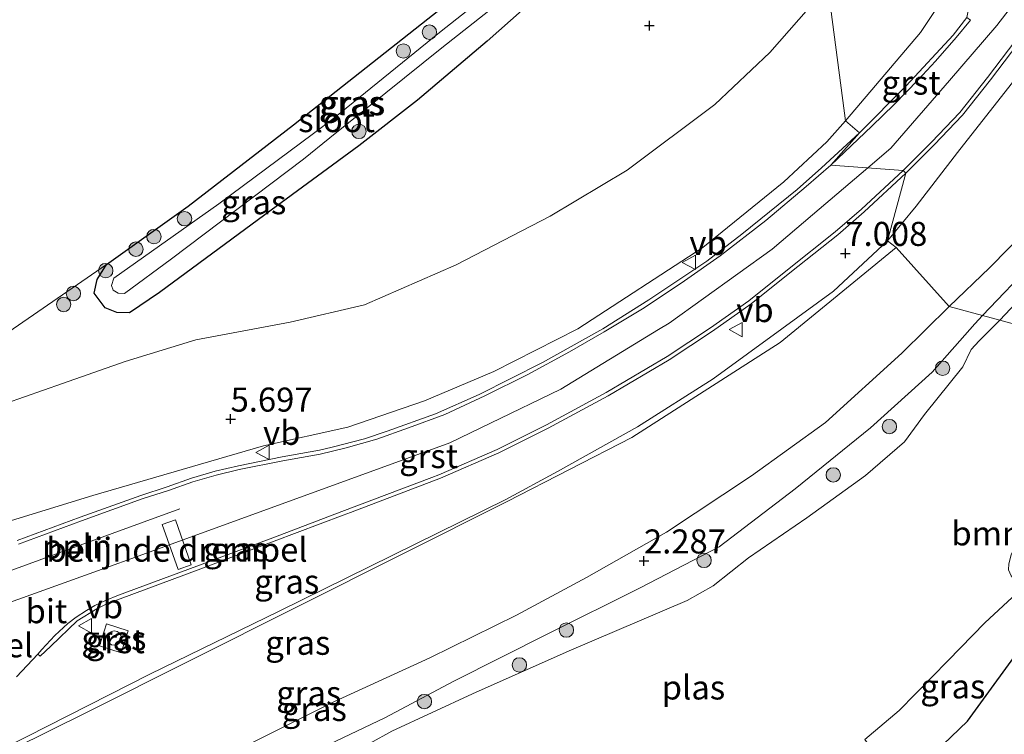
# Model space of a CAD drawing. Units: metres. Extents: x 201061 to 206476, y 487498 to 493751.
# Drawn here: x 202127 to 202229, y 487577 to 487651 of the extents above; entities that cross this region are included whole.
import ezdxf
from ezdxf.enums import TextEntityAlignment as Align

# ---------------------------------------------------------------- set-up
doc = ezdxf.new("R2010")
doc.units = ezdxf.units.M
doc.layers.get('0').update_dxf_attribs({"lineweight": 25})
for name, color, linetype, lineweight in [('B-ME-AL-OVERIG-L-B1', 7, 'Continuous', 18), ('B-ME-GR-BOMENSTRUIKEN-GV-B6', 93, 'Continuous', 18), ('B-ME-GR-BOOM-S-B1', 93, 'Continuous', 18), ('B-ME-GW-KRUINLIJN-L-B1', 93, 'Continuous', 18), ('B-ME-GW-TEENLIJN-L-B1', 93, 'Continuous', 18), ('B-ME-IE-GRASLAND-GV-B6', 93, 'Continuous', 18), ('B-ME-IE-GRONDWERKLIJN-GROND_INGERICHT-GV-B6', 253, 'Continuous', 18), ('B-ME-IE-HULPGEOMETRIE-L-B1', 53, 'Continuous', 18), ('B-ME-IE-INRICHTINGSELEMENT-S-B1', 253, 'Continuous', 18), ('B-ME-OG-WATER-GV-B6', 153, 'Continuous', 18), ('B-ME-VH-DREMPEL-GV-B6', 8, 'Continuous', 18), ('B-ME-VH-VERH_SOORT-BITUMEN-GV-B6', 8, 'IE-TERREINAFSCHEIDING-NATUURLIJK-HOUTWAL', 18), ('B-ME-VH-VERH_SOORT-GV-B6', 8, 'Continuous', 18), ('B-ME-VW-MEUBILAIR_WEGMEUBILAIR-VERKEERSBORD-S-B1', 8, 'Continuous', 18)]:
    doc.layers.add(name, color=color, linetype=linetype, lineweight=lineweight)
for name, color, linetype in [('B-ME-GW-HOOGTEPUNT-S-B1', 10, 'Continuous'), ('B-ME-GW-INSTEEKWATERGANG-L-B1', 10, 'Continuous'), ('B-ME-IE-RIET-GV-B6', 10, 'Continuous')]:
    doc.layers.add(name, color=color, linetype=linetype)
doc.styles.add('NLCS-ISO', font='NLCS-ISO.TTF')
doc.linetypes.add('IE-TERREINAFSCHEIDING-NATUURLIJK-HOUTWAL', pattern='A,7,-1.5,[67,NLCS.SHX,S=0.75,R=45,X=0,Y=0],-1.5,7,-1.5,[70,NLCS.SHX,S=0.75,R=0,X=0,Y=0],-1.5', length=20)

# ---------------------------------------------------------------- blocks, each defined once
blk = doc.blocks.new('dtb')
blk.add_circle((0, 0), 0.75)
blk = doc.blocks.new('hoogtepunt')
for p, q in [((-0.5, 0), (0.5, 0)), ((0, 0.5), (0, -0.5))]:
    blk.add_line(p, q)
blk = doc.blocks.new('boom')
h = blk.add_hatch(color=256)
edge = h.paths.add_edge_path()
edge.add_arc((0, 0), 0.75, 0, 360)
blk.add_circle((0, 0), 0.75)
blk = doc.blocks.new('verkeersbord')
for p, q in [((0, 0.75), (-0.75, -0.625)), ((0.75, -0.625), (0, 0.75)), ((-0.75, -0.625), (0.75, -0.625))]:
    blk.add_line(p, q)

msp = doc.modelspace()

# ---------------------------------------------------------------- linework, layer by layer
at = {"layer": 'B-ME-AL-OVERIG-L-B1'}
msp.add_polyline3d([(202143.5182, 487600.1043, 7.0386), (202132.7822, 487596.1826, 7.1002), (202122.1435, 487592.2849, 7.1156)], dxfattribs=at)
at = {"layer": 'B-ME-GW-INSTEEKWATERGANG-L-B1'}
for points in [[(202182.412, 487654.932, 2.295), (202175.438, 487648.73, 2.187), (202168.227, 487642.595, 2.083), (202162.104, 487637.854, 2.11)], [(202162.104, 487637.854, 2.11), (202153.006, 487631.164, 2.114), (202141.396, 487622.608, 2.064), (202138.2813, 487620.4753, 2.079), (202136.9696, 487620.5057, 2.079), (202135.7534, 487620.9853, 2.079), (202134.6068, 487622.5348, 2.079), (202134.9165, 487623.9559, 2.079), (202135.889, 487625.496, 2.079), (202144.362, 487631.587, 2.129), (202155.3373, 487640.0439, 2.207), (202171.754, 487653.047, 2.177)]]:
    msp.add_polyline3d(points, dxfattribs=at)
at = {"layer": 'B-ME-GW-KRUINLIJN-L-B1'}
for points in [[(202296.409, 487706.039, 7.0942), (202291.566, 487705.281, 7.1254), (202287.447, 487704.501, 7.0654), (202284.374, 487703.546, 7.051), (202280.748, 487702.138, 7.111), (202276.542, 487700.408, 7.0594), (202272.305, 487698.139, 7.0702), (202267.611, 487695.33, 6.9406), (202263.536, 487692.344, 7.0414), (202259.318, 487688.852, 6.938), (202256.137, 487685.796, 6.9982), (202253.133, 487682.507, 7.0306), (202249.841, 487678.629, 6.984), (202245.5255, 487672.9996, 7.1034), (202244.1509, 487671.2671, 7.2623), (202241.5978, 487667.8743, 7.2867), (202240.059, 487665.768, 7.248), (202239.0451, 487664.16, 7.1986), (202236.0203, 487660.2319, 7.2452), (202228.412, 487650.3516, 7.2755), (202223.4937, 487644.652, 7.2638), (202217.4147, 487637.6074, 7.2431), (202215.0053, 487635.5566, 7.2419)], [(202226.944, 487620.194, 2.274), (202232.32, 487625.817, 2.302), (202237.767, 487632.126, 2.262), (202242.977, 487638.627, 2.302), (202247.167, 487644.752, 2.309), (202250.1369, 487649.3229, 2.4203), (202250.929, 487650.542, 2.45), (202254.687, 487655.294, 2.521), (202259.431, 487661.469, 2.521), (202263.869, 487666.86, 2.45), (202269.389, 487672.4, 2.366), (202276.412, 487678.553, 2.398), (202281.309, 487682.192, 2.382), (202286.536, 487685.239, 2.386), (202291.032, 487686.582, 2.378), (202296.252, 487687.552, 2.366), (202303.472, 487688.538, 2.37), (202309.281, 487688.802, 2.413), (202316.959, 487688.618, 2.45), (202323.193, 487688.18, 2.482)], [(202254.51, 487678.565, 7.037), (202250.755, 487673.152, 7.02), (202245.853, 487666.444, 7.014), (202242.8627, 487662.1189, 7.0005), (202239.3081, 487656.9755, 6.9749), (202237.1163, 487653.6019, 6.9693), (202234.9028, 487650.8447, 6.9204), (202230.28, 487644.7539, 7.0586), (202224.3512, 487637.1675, 7.1308), (202220.0498, 487631.577, 6.8704), (202217.0751, 487627.9675, 6.7049)], [(202226.369, 487658.7659, 7.2436), (202225.5456, 487657.4045, 7.2511), (202223.1237, 487653.6142, 7.1396), (202220.5088, 487649.6174, 6.99), (202212.6888, 487640.4403, 6.9513)], [(202212.6888, 487640.4403, 6.9513), (202210.7413, 487638.2676, 6.9707), (202206.2736, 487634.1003, 6.9775), (202197.8849, 487627.2742, 6.9759), (202184.8615, 487618.8195, 6.9568), (202176.1614, 487614.3794, 6.871), (202168.9413, 487611.3457, 6.8125), (202160.9683, 487608.6044, 6.8235), (202152.2006, 487606.6572, 6.8146), (202134.4639, 487601.4755, 6.8743), (202122.814, 487597.9108, 6.7239)], [(202215.0053, 487635.5566, 7.2419), (202209.2716, 487630.6761, 7.2391), (202205.0626, 487627.0935, 7.2166), (202194.3544, 487619.4035, 7.1565), (202193.2549, 487618.7332, 7.1511), (202183.1179, 487612.5535, 7.1592), (202175.799, 487609.022, 7.14), (202171.5627, 487606.9779, 7.1228), (202157.1926, 487601.7406, 7.1198), (202138.4031, 487594.8925, 7.188), (202136.3027, 487594.127, 7.185), (202117.473, 487587.3905, 7.1663)], [(202091.2736, 487559.654, 4.7487), (202100.5767, 487563.8091, 5.4259), (202110.5656, 487568.8666, 6.2139), (202116.8915, 487571.4418, 6.3893), (202120.761, 487572.9733, 6.4676), (202127.6431, 487576.4311, 6.6408), (202140.3731, 487582.9188, 6.6947), (202153.8226, 487589.4549, 6.8178), (202177.3939, 487601.085, 6.6462), (202182.7676, 487603.9747, 6.7055), (202191.0643, 487608.6195, 6.7023), (202198.9322, 487613.6281, 6.7132), (202206.096, 487618.8165, 6.7278), (202211.4528, 487622.7454, 6.7224), (202217.0751, 487627.9675, 6.7049)], [(202086.8785, 487540.7349, 2.2427), (202094.6029, 487544.589, 2.187), (202106.7699, 487550.7987, 2.156), (202120.5223, 487557.2212, 2.1), (202135.4311, 487564.7081, 2.146), (202145.7844, 487569.5558, 2.156), (202154.6922, 487573.561, 2.156), (202164.8282, 487578.3517, 2.222), (202172.003, 487582.1855, 2.227), (202181.7436, 487587.1096, 2.243), (202191.3631, 487591.8915, 2.258), (202199.5659, 487596.159, 2.289), (202207.475, 487602.161, 2.212), (202215.28, 487608.517, 2.243), (202221.708, 487614.301, 2.253), (202226.124, 487619.322, 2.268), (202226.944, 487620.194, 2.274)], [(202188.496, 487559.218, 1.832), (202194.501, 487561.645, 1.797), (202206.329, 487566.233, 1.749), (202217.694, 487571.936, 1.865), (202221.994, 487574.749, 2.142), (202225.369, 487578.031, 2.319), (202231.851, 487586.92, 2.447), (202232.9892, 487588.73, 2.398), (202236.7904, 487594.775, 2.2345), (202236.896, 487594.943, 2.23), (202241.898, 487601.29, 2.142), (202246.22, 487604.941, 2.264), (202253.559, 487610.233, 2.315), (202256.288, 487612.202, 2.334)]]:
    msp.add_polyline3d(points, dxfattribs=at)
at = {"layer": 'B-ME-GW-TEENLIJN-L-B1'}
for points in [[(202327.483, 487690.839, 2.699), (202319.705, 487691.55, 2.747), (202312.324, 487691.898, 2.655), (202304.477, 487691.631, 2.583), (202297.433, 487690.97, 2.563), (202292.13, 487690.147, 2.571), (202287.986, 487688.87, 2.587), (202282.998, 487686.67, 2.595), (202277.304, 487683.298, 2.635), (202273.723, 487680.782, 2.635), (202269.266, 487676.935, 2.607), (202264.009, 487671.736, 2.647), (202256.935, 487663.644, 2.643), (202251.084, 487655.912, 2.667), (202247.1291, 487650.3114, 2.634), (202246.292, 487649.126, 2.627), (202239.704, 487639.235, 2.579), (202231.678, 487629.252, 2.523), (202227.649, 487625.159, 2.495), (202223.463, 487621.142, 2.486)], [(202210.8558, 487654.4555, 3.586), (202204.8336, 487647.546, 3.5965), (202199.111, 487642.1614, 3.4855), (202190.012, 487635.3057, 3.3834), (202182.0042, 487630.5363, 3.3411), (202172.2296, 487625.4747, 3.192), (202162.7094, 487621.3243, 3.0485), (202154.9644, 487619.5002, 2.952), (202145.1658, 487617.6767, 2.7836), (202137.8096, 487615.4074, 2.8994), (202131.3087, 487613.1377, 2.8093), (202123.3827, 487610.3646, 2.766)], [(202223.463, 487621.142, 2.486), (202218.554, 487616.291, 2.477), (202210.615, 487609.073, 2.426), (202202.931, 487603.531, 2.396), (202194.099, 487597.674, 2.37), (202185.792, 487592.941, 2.37), (202178.509, 487589.035, 2.365), (202169.492, 487584.606, 2.411), (202159.593, 487580.051, 2.391), (202148.767, 487574.642, 2.386), (202136.98, 487568.441, 2.391), (202125.486, 487563.483, 2.391), (202115.854, 487558.748, 2.36), (202103.395, 487552.416, 2.314), (202093.952, 487547.788, 2.314), (202088.084, 487545.077, 2.332)]]:
    msp.add_polyline3d(points, dxfattribs=at)
at = {"layer": 'B-ME-IE-GRASLAND-GV-B6'}
for points in [[(202212.6888, 487640.4403, 6.9513), (202210.8558, 487654.4555, 3.586), (202214.908, 487658.6268, 3.7888), (202219.4759, 487664.6728, 3.5776), (202231.8884, 487681.2673, 3.6832), (202245.9965, 487698.7072, 3.604), (202247.4449, 487700.4742, 3.6304), (202249.3737, 487702.7347, 3.7766), (202252.0205, 487705.3553, 3.7458), (202251.4838, 487703.2042, 4.1998), (202251.0906, 487702.1857, 4.3076), (202249.8814, 487700.0794, 4.346), (202248.1593, 487697.5659, 4.4538), (202245.843, 487694.136, 4.771), (202239.933, 487685.006, 5.307), (202236.471, 487677.676, 5.62), (202233.833, 487673.112, 5.943), (202231.1215, 487668.4999, 6.7994), (202228.8755, 487664.0991, 7.2082), (202226.369, 487658.7659, 7.2436), (202225.5456, 487657.4045, 7.2511), (202223.1237, 487653.6142, 7.1396), (202220.5088, 487649.6174, 6.99), (202212.6888, 487640.4403, 6.9513)], [(202217.0751, 487627.9675, 6.7049), (202220.0498, 487631.577, 6.8704), (202224.3512, 487637.1675, 7.1308), (202230.28, 487644.7539, 7.0586), (202234.9028, 487650.8447, 6.9204), (202237.1163, 487653.6019, 6.9693), (202239.3081, 487656.9755, 6.9749), (202242.8627, 487662.1189, 7.0005), (202245.853, 487666.444, 7.014), (202250.755, 487673.152, 7.02), (202254.51, 487678.565, 7.037), (202257.88, 487682.408, 7.014), (202262.192, 487686.403, 6.99), (202269.625, 487692.093, 6.99), (202275.452, 487695.718, 7.031), (202279.61, 487697.898, 7.06), (202284.283, 487699.571, 7.037), (202291.351, 487701.226, 6.968), (202296.352, 487701.727, 6.899), (202303.913, 487702.161, 6.922), (202312.601, 487702.336, 6.945), (202315.661, 487702.128, 6.956), (202327.219, 487701.428, 6.945)], [(202327.483, 487690.839, 2.699), (202319.705, 487691.55, 2.747), (202312.324, 487691.898, 2.655), (202304.477, 487691.631, 2.583), (202297.433, 487690.97, 2.563), (202292.13, 487690.147, 2.571), (202287.986, 487688.87, 2.587), (202282.998, 487686.67, 2.595), (202277.304, 487683.298, 2.635), (202273.723, 487680.782, 2.635), (202269.266, 487676.935, 2.607), (202264.009, 487671.736, 2.647), (202256.935, 487663.644, 2.643), (202251.084, 487655.912, 2.667), (202247.1291, 487650.3114, 2.634), (202246.292, 487649.126, 2.627), (202239.704, 487639.235, 2.579), (202231.678, 487629.252, 2.523), (202227.649, 487625.159, 2.495), (202223.463, 487621.142, 2.486), (202217.9628, 487627.2593, 6.1626), (202217.0751, 487627.9675, 6.7049)], [(202230.2977, 487664.5792, 6.9789), (202228.2645, 487660.1557, 7.1577), (202227.3064, 487657.5255, 7.1783), (202227.0868, 487656.898, 7.1797), (202226.479, 487655.1618, 7.1834), (202225.5666, 487652.3971, 7.194), (202225.3167, 487651.1833, 7.1657), (202223.8911, 487649.3693, 7.2187), (202218.9891, 487644.0742, 7.1899), (202214.154, 487639.2163, 7.176), (202212.6888, 487640.4403, 6.9513), (202220.5088, 487649.6174, 6.99), (202223.1237, 487653.6142, 7.1396), (202225.5456, 487657.4045, 7.2511), (202226.369, 487658.7659, 7.2436), (202228.8755, 487664.0991, 7.2082), (202231.1215, 487668.4999, 6.7994)], [(202137.7604, 487622.4766, 1.622), (202142.633, 487626.097, 1.622), (202156.376, 487636.462, 1.603), (202159.115, 487638.668, 1.602), (202170.745, 487648.037, 1.599), (202182.318, 487657.186, 1.863), (202185.963, 487660.265, 1.781), (202186.533, 487661.229, 1.762), (202186.353, 487661.898, 1.758), (202185.88, 487662.08, 1.774), (202182.947, 487659.491, 1.783), (202170.503, 487649.62, 1.605), (202159.528, 487640.732, 1.627), (202157.385, 487639.139, 1.63), (202147.545, 487631.825, 1.645), (202136.65, 487624.0851, 1.622), (202136.4193, 487623.3209, 1.622), (202136.5886, 487622.8341, 1.622), (202137.0966, 487622.5377, 1.622), (202137.7604, 487622.4766, 1.622)], [(202107.8673, 487606.2003, 2.8726), (202135.889, 487625.496, 2.079), (202134.9165, 487623.9559, 2.079), (202134.6068, 487622.5348, 2.079), (202135.7534, 487620.9853, 2.079), (202136.9696, 487620.5057, 2.079), (202138.2813, 487620.4753, 2.079), (202141.396, 487622.608, 2.064), (202153.006, 487631.164, 2.114), (202162.104, 487637.854, 2.11), (202168.227, 487642.595, 2.083), (202175.438, 487648.73, 2.187), (202182.412, 487654.932, 2.295)], [(202123.3827, 487610.3646, 2.766), (202131.3087, 487613.1377, 2.8093), (202137.8096, 487615.4074, 2.8994), (202145.1658, 487617.6767, 2.7836), (202154.9644, 487619.5002, 2.952), (202162.7094, 487621.3243, 3.0485), (202172.2296, 487625.4747, 3.192), (202182.0042, 487630.5363, 3.3411), (202190.012, 487635.3057, 3.3834), (202199.111, 487642.1614, 3.4855), (202204.8336, 487647.546, 3.5965), (202210.8558, 487654.4555, 3.586), (202212.6888, 487640.4403, 6.9513), (202210.7413, 487638.2676, 6.9707), (202206.2736, 487634.1003, 6.9775), (202197.8849, 487627.2742, 6.9759), (202184.8615, 487618.8195, 6.9568), (202176.1614, 487614.3794, 6.871), (202168.9413, 487611.3457, 6.8125), (202160.9683, 487608.6044, 6.8235), (202152.2006, 487606.6572, 6.8146), (202134.4639, 487601.4755, 6.8743), (202122.814, 487597.9108, 6.7239)], [(202210.8558, 487654.4555, 3.586), (202204.8336, 487647.546, 3.5965), (202199.111, 487642.1614, 3.4855), (202190.012, 487635.3057, 3.3834), (202182.0042, 487630.5363, 3.3411), (202172.2296, 487625.4747, 3.192), (202162.7094, 487621.3243, 3.0485), (202154.9644, 487619.5002, 2.952), (202145.1658, 487617.6767, 2.7836), (202137.8096, 487615.4074, 2.8994), (202131.3087, 487613.1377, 2.8093), (202123.3827, 487610.3646, 2.766)], [(202182.412, 487654.932, 2.295), (202175.438, 487648.73, 2.187), (202168.227, 487642.595, 2.083), (202162.104, 487637.854, 2.11), (202153.006, 487631.164, 2.114), (202141.396, 487622.608, 2.064), (202138.2813, 487620.4753, 2.079), (202136.9696, 487620.5057, 2.079), (202135.7534, 487620.9853, 2.079), (202134.6068, 487622.5348, 2.079), (202134.9165, 487623.9559, 2.079), (202135.889, 487625.496, 2.079)], [(202135.889, 487625.496, 2.079), (202144.362, 487631.587, 2.129), (202155.3373, 487640.0439, 2.207), (202171.754, 487653.047, 2.177)], [(202230.28, 487644.7539, 7.0586), (202224.3512, 487637.1675, 7.1308), (202220.0498, 487631.577, 6.8704), (202217.0751, 487627.9675, 6.7049), (202218.981, 487634.9958, 7.177), (202221.9121, 487637.9402, 7.2033), (202224.8733, 487641.0522, 7.1574), (202227.7779, 487644.711, 7.1499), (202232.1448, 487650.4577, 7.1756)], [(202122.814, 487597.9108, 6.7239), (202134.4639, 487601.4755, 6.8743), (202152.2006, 487606.6572, 6.8146), (202160.9683, 487608.6044, 6.8235), (202168.9413, 487611.3457, 6.8125), (202176.1614, 487614.3794, 6.871), (202184.8615, 487618.8195, 6.9568), (202197.8849, 487627.2742, 6.9759), (202206.2736, 487634.1003, 6.9775), (202210.7413, 487638.2676, 6.9707), (202212.6888, 487640.4403, 6.9513), (202214.154, 487639.2163, 7.176)], [(202214.154, 487639.2163, 7.176), (202210.2183, 487635.5635, 7.1954), (202207.6746, 487633.3063, 7.19), (202201.9087, 487628.6489, 7.1592), (202198.2681, 487625.8557, 7.1369), (202192.2541, 487621.8306, 7.1249), (202187.4634, 487618.8157, 7.1118), (202181.2114, 487615.2985, 7.1069), (202174.6087, 487611.9859, 7.0845), (202170.0642, 487609.9853, 7.0706), (202165.066, 487608.1657, 7.0351), (202162.6933, 487607.3753, 7.0396), (202159.3488, 487606.5171, 7.0438), (202158.0071, 487606.1855, 7.039), (202154.1402, 487605.4965, 7.0252), (202149.5894, 487604.5726, 6.99), (202147.1914, 487603.9997, 6.99), (202144.7251, 487603.2795, 6.99), (202142.1951, 487602.3984, 6.9845), (202139.4569, 487601.499, 7.0503), (202133.1507, 487599.2303, 7.051), (202126.5902, 487596.7908, 7.0891)], [(202126.534, 487582.6228, 7.0589), (202128.7325, 487584.9978, 7.061), (202128.9988, 487584.7646, 7.061), (202130.0881, 487585.8215, 7.061), (202132.8398, 487588.4645, 7.0304), (202134.8737, 487589.6817, 7.1069), (202135.931, 487590.2039, 7.1229), (202137.2898, 487590.7352, 7.1143), (202145.4205, 487593.7474, 7.0457), (202153.31, 487596.7224, 7.0332), (202160.4939, 487599.4344, 7.0547), (202161.2382, 487599.7174, 7.0629), (202170.5847, 487603.2711, 7.0437), (202176.6505, 487605.915, 7.0624), (202181.8046, 487608.4707, 7.0895), (202188.0244, 487611.8475, 7.0865), (202194.3662, 487615.6072, 7.0685), (202198.8822, 487618.5911, 7.0874), (202202.8908, 487621.4086, 7.1085), (202206.9265, 487624.6237, 7.1652), (202211.8837, 487628.5844, 7.1827), (202214.6222, 487630.9801, 7.1741), (202218.981, 487634.9958, 7.177), (202217.0751, 487627.9675, 6.7049)], [(202239.1157, 487630.7697, 1.5347), (202228.7497, 487619.7025, 1.5347), (202226.944, 487620.194, 2.274), (202232.32, 487625.817, 2.302)], [(202232.32, 487625.817, 2.302), (202226.944, 487620.194, 2.274), (202223.463, 487621.142, 2.486), (202227.649, 487625.159, 2.495), (202231.678, 487629.252, 2.523)], [(202217.0751, 487627.9675, 6.7049), (202217.9628, 487627.2593, 6.1626), (202205.8888, 487617.4043, 6.3749), (202190.493, 487607.4984, 6.535), (202177.5325, 487600.8451, 6.724), (202133.7231, 487578.8966, 6.54), (202126.267, 487575.1611, 6.554), (202091.4241, 487557.0976, 4.5188), (202091.2736, 487559.654, 4.7487), (202100.5767, 487563.8091, 5.4259), (202110.5656, 487568.8666, 6.2139), (202116.8915, 487571.4418, 6.3893), (202120.761, 487572.9733, 6.4676), (202127.6431, 487576.4311, 6.6408), (202140.3731, 487582.9188, 6.6947), (202153.8226, 487589.4549, 6.8178), (202177.3939, 487601.085, 6.6462), (202182.7676, 487603.9747, 6.7055), (202191.0643, 487608.6195, 6.7023), (202198.9322, 487613.6281, 6.7132), (202206.096, 487618.8165, 6.7278), (202211.4528, 487622.7454, 6.7224), (202217.0751, 487627.9675, 6.7049)], [(202217.0751, 487627.9675, 6.7049), (202211.4528, 487622.7454, 6.7224), (202206.096, 487618.8165, 6.7278), (202198.9322, 487613.6281, 6.7132), (202191.0643, 487608.6195, 6.7023), (202182.7676, 487603.9747, 6.7055), (202177.3939, 487601.085, 6.6462), (202153.8226, 487589.4549, 6.8178), (202140.3731, 487582.9188, 6.6947), (202127.6431, 487576.4311, 6.6408), (202120.761, 487572.9733, 6.4676)], [(202217.9628, 487627.2593, 6.1626), (202223.463, 487621.142, 2.486), (202218.554, 487616.291, 2.477), (202210.615, 487609.073, 2.426), (202202.931, 487603.531, 2.396), (202194.099, 487597.674, 2.37), (202185.792, 487592.941, 2.37), (202178.509, 487589.035, 2.365), (202169.492, 487584.606, 2.411), (202159.593, 487580.051, 2.391), (202148.767, 487574.642, 2.386), (202136.98, 487568.441, 2.391), (202125.486, 487563.483, 2.391), (202115.854, 487558.748, 2.36), (202103.395, 487552.416, 2.314), (202093.952, 487547.788, 2.314), (202088.084, 487545.077, 2.332), (202091.4241, 487557.0976, 4.5188), (202126.267, 487575.1611, 6.554), (202133.7231, 487578.8966, 6.54), (202177.5325, 487600.8451, 6.724), (202190.493, 487607.4984, 6.535), (202205.8888, 487617.4043, 6.3749), (202217.9628, 487627.2593, 6.1626)], [(202223.463, 487621.142, 2.486), (202226.944, 487620.194, 2.274), (202226.124, 487619.322, 2.268), (202221.708, 487614.301, 2.253), (202215.28, 487608.517, 2.243), (202207.475, 487602.161, 2.212), (202199.5659, 487596.159, 2.289), (202191.3631, 487591.8915, 2.258), (202181.7436, 487587.1096, 2.243), (202172.003, 487582.1855, 2.227), (202164.8282, 487578.3517, 2.222), (202154.6922, 487573.561, 2.156), (202145.7844, 487569.5558, 2.156), (202135.4311, 487564.7081, 2.146), (202120.5223, 487557.2212, 2.1)], [(202120.5223, 487557.2212, 2.1), (202135.4311, 487564.7081, 2.146), (202145.7844, 487569.5558, 2.156), (202154.6922, 487573.561, 2.156), (202164.8282, 487578.3517, 2.222), (202172.003, 487582.1855, 2.227), (202181.7436, 487587.1096, 2.243), (202191.3631, 487591.8915, 2.258), (202199.5659, 487596.159, 2.289), (202207.475, 487602.161, 2.212), (202215.28, 487608.517, 2.243), (202221.708, 487614.301, 2.253), (202226.124, 487619.322, 2.268), (202226.944, 487620.194, 2.274), (202228.7497, 487619.7025, 1.5347)], [(202125.486, 487563.483, 2.391), (202136.98, 487568.441, 2.391), (202148.767, 487574.642, 2.386), (202159.593, 487580.051, 2.391), (202169.492, 487584.606, 2.411), (202178.509, 487589.035, 2.365), (202185.792, 487592.941, 2.37), (202194.099, 487597.674, 2.37), (202202.931, 487603.531, 2.396), (202210.615, 487609.073, 2.426), (202218.554, 487616.291, 2.477), (202223.463, 487621.142, 2.486)], [(202228.7497, 487619.7025, 1.5347), (202226.5907, 487617.5774, 1.5347), (202225.7443, 487616.6699, 1.5347), (202224.8956, 487614.8685, 1.5347), (202220.9018, 487609.9213, 1.5347), (202218.8118, 487607.0571, 1.5347), (202214.7786, 487603.5496, 1.5347), (202208.6734, 487599.1647, 1.5347), (202202.6008, 487594.9936, 1.5347), (202198.9373, 487592.0746, 1.5347), (202196.2498, 487590.5568, 1.5347), (202183.9666, 487585.3253, 1.5347), (202173.9359, 487580.8598, 1.5347), (202165.5397, 487576.9856, 1.5347), (202161.0427, 487574.478, 1.5347), (202145.8864, 487567.6886, 1.5347), (202117.9183, 487554.2364, 1.5347)], [(202230.4892, 487591.3267, 1.5347), (202232.9892, 487588.73, 2.398), (202231.851, 487586.92, 2.447), (202225.369, 487578.031, 2.319), (202221.994, 487574.749, 2.142), (202217.694, 487571.936, 1.865), (202214.7173, 487576.1167, 1.5347), (202218.2724, 487579.1137, 1.5347), (202223.3519, 487584.3398, 1.5347), (202227.1835, 487588.2423, 1.5347), (202230.4892, 487591.3267, 1.5347)], [(202137.4154, 487585.1388, 6.95), (202138.1272, 487587.4261, 6.99), (202135.8846, 487588.1239, 6.99), (202135.1727, 487585.8366, 6.9613), (202137.4154, 487585.1388, 6.95)]]:
    msp.add_polyline3d(points, dxfattribs=at)
at = {"layer": 'B-ME-IE-GRONDWERKLIJN-GROND_INGERICHT-GV-B6'}
msp.add_polyline3d([(202185.473, 487665.347, 2.803), (202184.537, 487664.044, 2.61), (202182.945, 487662.757, 2.521), (202179.437, 487659.764, 2.31), (202171.754, 487653.047, 2.177), (202155.3373, 487640.0439, 2.207), (202144.362, 487631.587, 2.129), (202135.889, 487625.496, 2.079), (202107.8673, 487606.2003, 2.8726)], dxfattribs=at)
at = {"layer": 'B-ME-IE-HULPGEOMETRIE-L-B1'}
for points in [[(202141.166, 487680.088, 2.705), (202186.234, 487667.814, 2.762), (202206.6645, 487657.2501, 3.231), (202210.8558, 487654.4555, 3.586), (202212.6888, 487640.4403, 6.9513), (202214.154, 487639.2163, 7.176), (202211.1863, 487635.8378, 7.192), (202218.7036, 487635.2842, 7.192), (202218.981, 487634.9958, 7.177), (202217.0751, 487627.9675, 6.7049), (202217.9628, 487627.2593, 6.1626)], [(202217.9628, 487627.2593, 6.1626), (202205.8888, 487617.4043, 6.3749), (202190.493, 487607.4984, 6.535), (202177.5325, 487600.8451, 6.724), (202133.7231, 487578.8966, 6.54), (202126.267, 487575.1611, 6.554), (202091.4241, 487557.0976, 4.5188)], [(202217.9628, 487627.2593, 6.1626), (202223.463, 487621.142, 2.486), (202226.944, 487620.194, 2.274), (202228.7497, 487619.7025, 1.5347), (202253.18, 487613.048, 1.5347), (202256.288, 487612.202, 2.334), (202298.0002, 487600.8405, 2.3977), (202345.2816, 487587.9622, 2.3122)], [(202217.9628, 487627.2593, 6.1626), (202223.463, 487621.142, 2.486), (202226.944, 487620.194, 2.274), (202228.7497, 487619.7025, 1.5347), (202253.18, 487613.048, 1.5347), (202256.288, 487612.202, 2.334), (202298.0002, 487600.8405, 2.3977), (202345.2816, 487587.9622, 2.3122)]]:
    msp.add_polyline3d(points, dxfattribs=at)
at = {"layer": 'B-ME-IE-RIET-GV-B6'}
msp.add_polyline3d([(202221.994, 487574.749, 2.142), (202225.369, 487578.031, 2.319), (202231.851, 487586.92, 2.447), (202232.9892, 487588.73, 2.398), (202233.9956, 487588.6897, 2.4655), (202235.5391, 487588.7625, 2.488), (202236.9344, 487589.0051, 2.503), (202239.074, 487591.1, 2.351), (202242.975, 487588.6, 2.436), (202246.27, 487585.827, 2.547), (202252.544, 487576.922, 2.564), (202258.481, 487567.757, 2.606)], dxfattribs=at)
at = {"layer": 'B-ME-OG-WATER-GV-B6'}
for points in [[(202137.7604, 487622.4766, 1.622), (202137.0966, 487622.5377, 1.622), (202136.5886, 487622.8341, 1.622), (202136.4193, 487623.3209, 1.622), (202136.65, 487624.0851, 1.622), (202147.545, 487631.825, 1.645), (202157.385, 487639.139, 1.63), (202159.528, 487640.732, 1.627), (202170.503, 487649.62, 1.605), (202182.947, 487659.491, 1.783), (202185.88, 487662.08, 1.774), (202186.353, 487661.898, 1.758), (202186.533, 487661.229, 1.762), (202185.963, 487660.265, 1.781), (202182.318, 487657.186, 1.863), (202170.745, 487648.037, 1.599), (202159.115, 487638.668, 1.602), (202156.376, 487636.462, 1.603), (202142.633, 487626.097, 1.622), (202137.7604, 487622.4766, 1.622)], [(202253.18, 487613.048, 1.5347), (202228.7497, 487619.7025, 1.5347), (202239.1157, 487630.7697, 1.5347)], [(202117.9183, 487554.2364, 1.5347), (202145.8864, 487567.6886, 1.5347), (202161.0427, 487574.478, 1.5347), (202165.5397, 487576.9856, 1.5347), (202173.9359, 487580.8598, 1.5347), (202183.9666, 487585.3253, 1.5347), (202196.2498, 487590.5568, 1.5347), (202198.9373, 487592.0746, 1.5347), (202202.6008, 487594.9936, 1.5347), (202208.6734, 487599.1647, 1.5347), (202214.7786, 487603.5496, 1.5347), (202218.8118, 487607.0571, 1.5347), (202220.9018, 487609.9213, 1.5347), (202224.8956, 487614.8685, 1.5347), (202225.7443, 487616.6699, 1.5347), (202226.5907, 487617.5774, 1.5347), (202228.7497, 487619.7025, 1.5347)], [(202228.7497, 487619.7025, 1.5347), (202253.18, 487613.048, 1.5347), (202248.4956, 487608.3005, 1.5347), (202245.7672, 487606.0222, 1.5347), (202241.7652, 487603.674, 1.5347), (202240.9595, 487603.3301, 1.5347), (202240.4635, 487603.2891, 1.5347), (202240.0658, 487603.3158, 1.5347), (202236.0131, 487606.2312, 1.5347), (202235.3353, 487606.1708, 1.5347), (202235.007, 487606, 1.5347), (202233.7027, 487603.6947, 1.5347), (202229.9127, 487595.3073, 1.5347), (202229.6624, 487594.3928, 1.5347), (202229.6558, 487593.7636, 1.5347), (202229.9144, 487593.1221, 1.5347), (202230.6565, 487592.2565, 1.5347), (202230.6497, 487591.6438, 1.5347), (202230.4892, 487591.3267, 1.5347), (202227.1835, 487588.2423, 1.5347), (202223.3519, 487584.3398, 1.5347), (202218.2724, 487579.1137, 1.5347), (202214.7173, 487576.1167, 1.5347)]]:
    msp.add_polyline3d(points, dxfattribs=at)
at = {"layer": 'B-ME-VH-DREMPEL-GV-B6'}
msp.add_polyline3d([(202143.3293, 487593.7817, 7.0994), (202141.6746, 487598.4551, 7.0688), (202143.0409, 487598.9387, 7.0481), (202144.6955, 487594.2652, 7.0787), (202143.3293, 487593.7817, 7.0994)], dxfattribs=at)
at = {"layer": 'B-ME-VH-VERH_SOORT-BITUMEN-GV-B6'}
for points in [[(202231.8261, 487650.6994, 7.2126), (202227.4619, 487644.9564, 7.1867), (202224.5712, 487641.315, 7.2047), (202221.6255, 487638.2192, 7.2042), (202218.7036, 487635.2842, 7.192), (202211.1863, 487635.8378, 7.192), (202215.4188, 487639.8824, 7.1751), (202217.7621, 487642.1558, 7.1749), (202220.2371, 487644.7244, 7.1935), (202222.0485, 487646.6482, 7.2118), (202224.202, 487649.1199, 7.2232), (202225.6785, 487650.916, 7.2102), (202225.3167, 487651.1833, 7.1657), (202225.5666, 487652.3971, 7.194), (202226.479, 487655.1618, 7.1834), (202227.0868, 487656.898, 7.1797), (202227.3064, 487657.5255, 7.1783), (202228.2645, 487660.1557, 7.1577), (202230.2977, 487664.5792, 6.9789)], [(202126.7279, 487596.4153, 7.0581), (202133.2881, 487598.8546, 7.0635), (202139.587, 487601.1207, 7.0577), (202142.3233, 487602.0195, 6.9819), (202144.847, 487602.8984, 6.973), (202147.294, 487603.6129, 6.99), (202149.6757, 487604.182, 6.99), (202154.215, 487605.1035, 7.0108), (202158.0888, 487605.7938, 7.0379), (202160.7929, 487606.44, 7.0554), (202163.9937, 487607.338, 7.0579), (202167.2764, 487608.5357, 7.0622), (202171.0443, 487609.9154, 7.0735), (202175.1969, 487611.8364, 7.0772), (202179.6814, 487614.0782, 7.0939), (202184.0185, 487616.417, 7.1072), (202187.6279, 487618.4921, 7.1001), (202191.7587, 487620.9946, 7.1082), (202195.9715, 487623.8107, 7.1246), (202199.6803, 487626.424, 7.1369), (202204.4032, 487630.0706, 7.1652), (202208.6149, 487633.6188, 7.1845), (202211.1863, 487635.8378, 7.192), (202218.7036, 487635.2842, 7.192), (202214.355, 487631.2778, 7.1902), (202211.627, 487628.8913, 7.1844), (202206.677, 487624.9364, 7.1693), (202202.6509, 487621.7289, 7.1262), (202198.6569, 487618.9217, 7.1027), (202194.1538, 487615.9463, 7.0888), (202187.8269, 487612.1955, 7.1032), (202181.6203, 487608.8257, 7.0951), (202176.4816, 487606.2777, 7.0717), (202170.4336, 487603.6415, 7.0695), (202169.6987, 487603.3621, 7.0679), (202160.3522, 487599.8085, 7.0617), (202153.1689, 487597.0967, 7.0373), (202145.2804, 487594.122, 7.0329), (202137.1442, 487591.1077, 7.1142), (202135.7693, 487590.5702, 7.1135), (202134.6827, 487590.0334, 7.1188), (202133.82, 487589.5209, 7.1215), (202132.7334, 487588.8211, 7.1104), (202131.8583, 487588.172, 7.1037), (202130.5321, 487586.9082, 7.0902), (202129.1707, 487585.4712, 7.0738), (202128.7325, 487584.9978, 7.061), (202126.534, 487582.6228, 7.0589)]]:
    msp.add_polyline3d(points, dxfattribs=at)
at = {"layer": 'B-ME-VH-VERH_SOORT-GV-B6'}
for points in [[(202215.4188, 487639.8824, 7.1751), (202211.1863, 487635.8378, 7.192), (202214.154, 487639.2163, 7.176), (202218.9891, 487644.0742, 7.1899), (202223.8911, 487649.3693, 7.2187), (202225.3167, 487651.1833, 7.1657), (202225.6785, 487650.916, 7.2102), (202224.202, 487649.1199, 7.2232), (202222.0485, 487646.6482, 7.2118), (202220.2371, 487644.7244, 7.1935), (202217.7621, 487642.1558, 7.1749), (202215.4188, 487639.8824, 7.1751)], [(202218.7036, 487635.2842, 7.192), (202221.6255, 487638.2192, 7.2042), (202224.5712, 487641.315, 7.2047), (202227.4619, 487644.9564, 7.1867), (202231.8261, 487650.6994, 7.2126)], [(202232.1448, 487650.4577, 7.1756), (202227.7779, 487644.711, 7.1499), (202224.8733, 487641.0522, 7.1574), (202221.9121, 487637.9402, 7.2033), (202218.981, 487634.9958, 7.177), (202218.7036, 487635.2842, 7.192)], [(202126.5902, 487596.7908, 7.0891), (202133.1507, 487599.2303, 7.051), (202139.4569, 487601.499, 7.0503), (202142.1951, 487602.3984, 6.9845), (202144.7251, 487603.2795, 6.99), (202147.1914, 487603.9997, 6.99), (202149.5894, 487604.5726, 6.99), (202154.1402, 487605.4965, 7.0252), (202158.0071, 487606.1855, 7.039), (202159.3488, 487606.5171, 7.0438), (202162.6933, 487607.3753, 7.0396), (202165.066, 487608.1657, 7.0351), (202170.0642, 487609.9853, 7.0706), (202174.6087, 487611.9859, 7.0845), (202181.2114, 487615.2985, 7.1069), (202187.4634, 487618.8157, 7.1118), (202192.2541, 487621.8306, 7.1249), (202198.2681, 487625.8557, 7.1369), (202201.9087, 487628.6489, 7.1592), (202207.6746, 487633.3063, 7.19), (202210.2183, 487635.5635, 7.1954), (202214.154, 487639.2163, 7.176), (202211.1863, 487635.8378, 7.192), (202208.6149, 487633.6188, 7.1845), (202204.4032, 487630.0706, 7.1652), (202199.6803, 487626.424, 7.1369), (202195.9715, 487623.8107, 7.1246), (202191.7587, 487620.9946, 7.1082), (202187.6279, 487618.4921, 7.1001), (202184.0185, 487616.417, 7.1072), (202179.6814, 487614.0782, 7.0939), (202175.1969, 487611.8364, 7.0772), (202171.0443, 487609.9154, 7.0735), (202167.2764, 487608.5357, 7.0622), (202163.9937, 487607.338, 7.0579), (202160.7929, 487606.44, 7.0554), (202158.0888, 487605.7938, 7.0379), (202154.215, 487605.1035, 7.0108), (202149.6757, 487604.182, 6.99), (202147.294, 487603.6129, 6.99), (202144.847, 487602.8984, 6.973), (202142.3233, 487602.0195, 6.9819), (202139.587, 487601.1207, 7.0577), (202133.2881, 487598.8546, 7.0635), (202126.7279, 487596.4153, 7.0581)], [(202218.7036, 487635.2842, 7.192), (202218.981, 487634.9958, 7.177), (202214.6222, 487630.9801, 7.1741), (202211.8837, 487628.5844, 7.1827), (202206.9265, 487624.6237, 7.1652), (202202.8908, 487621.4086, 7.1085), (202198.8822, 487618.5911, 7.0874), (202194.3662, 487615.6072, 7.0685), (202188.0244, 487611.8475, 7.0865), (202181.8046, 487608.4707, 7.0895), (202176.6505, 487605.915, 7.0624), (202170.5847, 487603.2711, 7.0437), (202161.2382, 487599.7174, 7.0629), (202160.4939, 487599.4344, 7.0547), (202153.31, 487596.7224, 7.0332), (202145.4205, 487593.7474, 7.0457), (202137.2898, 487590.7352, 7.1143), (202135.931, 487590.2039, 7.1229), (202134.8737, 487589.6817, 7.1069), (202132.8398, 487588.4645, 7.0304), (202130.0881, 487585.8215, 7.061), (202128.9988, 487584.7646, 7.061), (202128.7325, 487584.9978, 7.061), (202129.1707, 487585.4712, 7.0738), (202130.5321, 487586.9082, 7.0902), (202131.8583, 487588.172, 7.1037), (202132.7334, 487588.8211, 7.1104), (202133.82, 487589.5209, 7.1215), (202134.6827, 487590.0334, 7.1188), (202135.7693, 487590.5702, 7.1135), (202137.1442, 487591.1077, 7.1142), (202145.2804, 487594.122, 7.0329), (202153.1689, 487597.0967, 7.0373), (202160.3522, 487599.8085, 7.0617), (202169.6987, 487603.3621, 7.0679), (202170.4336, 487603.6415, 7.0695), (202176.4816, 487606.2777, 7.0717), (202181.6203, 487608.8257, 7.0951), (202187.8269, 487612.1955, 7.1032), (202194.1538, 487615.9463, 7.0888), (202198.6569, 487618.9217, 7.1027), (202202.6509, 487621.7289, 7.1262), (202206.677, 487624.9364, 7.1693), (202211.627, 487628.8913, 7.1844), (202214.355, 487631.2778, 7.1902), (202218.7036, 487635.2842, 7.192)], [(202137.4154, 487585.1388, 6.95), (202135.1727, 487585.8366, 6.9613), (202135.8846, 487588.1239, 6.99), (202138.1272, 487587.4261, 6.99), (202137.4154, 487585.1388, 6.95)]]:
    msp.add_polyline3d(points, dxfattribs=at)

# ---------------------------------------------------------------- block references
at = {"layer": 'B-ME-GR-BOOM-S-B1', "rotation": 90}
for p in [(202169.444, 487649.668, 1.704), (202166.738, 487647.709, 1.623), (202162.125, 487639.348, 1.897), (202143.995, 487630.269, 1.908), (202140.816, 487628.41, 1.878), (202138.942, 487627.097, 1.853), (202135.807, 487624.869, 2.023), (202132.446, 487622.49, 2.049), (202131.432, 487621.35, 2.05), (202222.7908, 487614.715, 2.3244), (202217.2561, 487608.653, 2.0508), (202211.4223, 487603.6263, 2.1268), (202197.9923, 487594.7327, 2.262), (202183.6901, 487587.4895, 2.3604), (202178.7973, 487583.8616, 1.8084), (202168.9274, 487580.0544, 2.0812)]:
    msp.add_blockref('boom', p, dxfattribs=at)
at = {"layer": 'B-ME-GW-HOOGTEPUNT-S-B1', "rotation": 90}
for p in [(202192.3168, 487650.3484, 3.345), (202192.3168, 487650.3484, 3.345), (202212.6808, 487626.6575, 7.0085), (202212.6808, 487626.6575, 7.0085), (202148.7829, 487609.4253, 5.697), (202148.7829, 487609.4253, 5.697), (202191.751, 487594.674, 2.287), (202191.751, 487594.674, 2.287)]:
    msp.add_blockref('hoogtepunt', p, dxfattribs=at)
at = {"layer": 'B-ME-IE-INRICHTINGSELEMENT-S-B1', "rotation": 90}
msp.add_blockref('dtb', (202136.6881, 487586.6596, 7.7931), dxfattribs=at)
at = {"layer": 'B-ME-VW-MEUBILAIR_WEGMEUBILAIR-VERKEERSBORD-S-B1', "rotation": 90}
for p in [(202196.4693, 487625.7244, 7.0458), (202201.3394, 487618.7339, 6.9945), (202152.1622, 487605.9679, 6.9005), (202133.7182, 487587.9306, 7.0697)]:
    msp.add_blockref('verkeersbord', p, dxfattribs=at)

# ---------------------------------------------------------------- texts
at = {"layer": 'B-ME-AL-OVERIG-L-B1', "ltscale": 0.2, "style": 'NLCS-ISO'}
msp.add_text('ppln', height=2.5, dxfattribs=at).set_placement((202132.8146, 487596.1906), align=Align.MIDDLE_CENTER)
at = {"layer": 'B-ME-GR-BOMENSTRUIKEN-GV-B6', "ltscale": 0.2, "style": 'NLCS-ISO'}
msp.add_text('bmn en strkn', height=2.5, dxfattribs=at).set_placement((202234.208, 487597.5443), align=Align.MIDDLE_CENTER)
at = {"layer": 'B-ME-GW-HOOGTEPUNT-S-B1', "ltscale": 0.2, "style": 'NLCS-ISO'}
for s, p in [('7.008', (202212.6808, 487626.6575, 7.0085)), ('7.008', (202212.6808, 487626.6575, 7.0085)), ('5.697', (202148.7829, 487609.4253, 5.697)), ('5.697', (202148.7829, 487609.4253, 5.697)), ('2.287', (202191.751, 487594.674, 2.287)), ('2.287', (202191.751, 487594.674, 2.287))]:
    msp.add_text(s, height=2.5, dxfattribs=at).set_placement(p, align=Align.BOTTOM_LEFT)
at = {"layer": 'B-ME-IE-GRASLAND-GV-B6', "ltscale": 0.2, "style": 'NLCS-ISO'}
for p in [(202161.3339, 487642.3111), (202161.4761, 487642.2783), (202151.1946, 487631.9848), (202149.3333, 487595.8874), (202154.6182, 487592.5326), (202136.6499, 487586.6313), (202155.7735, 487586.1682), (202156.9112, 487580.9385), (202223.8532, 487581.6313), (202157.4856, 487579.2821)]:
    msp.add_text('gras', height=2.5, dxfattribs=at).set_placement(p, align=Align.MIDDLE_CENTER)
at = {"layer": 'B-ME-OG-WATER-GV-B6', "ltscale": 0.2, "style": 'NLCS-ISO'}
for s, p in [('sloot', (202159.805, 487640.523)), ('plas', (202196.8898, 487581.5211))]:
    msp.add_text(s, height=2.5, dxfattribs=at).set_placement(p, align=Align.MIDDLE_CENTER)
at = {"layer": 'B-ME-VH-DREMPEL-GV-B6', "ltscale": 0.2, "style": 'NLCS-ISO'}
for p in [(202143.2139, 487595.8445), (202114.6861, 487585.9102)]:
    msp.add_text('belijnde drempel', height=2.5, dxfattribs=at).set_placement(p, align=Align.MIDDLE_CENTER)
at = {"layer": 'B-ME-VH-VERH_SOORT-BITUMEN-GV-B6', "ltscale": 0.2, "style": 'NLCS-ISO'}
msp.add_text('bit', height=2.5, dxfattribs=at).set_placement((202129.6364, 487589.4546), align=Align.MIDDLE_CENTER)
at = {"layer": 'B-ME-VH-VERH_SOORT-GV-B6', "ltscale": 0.2, "style": 'NLCS-ISO'}
for p in [(202219.5252, 487644.4175), (202169.3681, 487605.5824), (202136.8031, 487586.3328)]:
    msp.add_text('grst', height=2.5, dxfattribs=at).set_placement(p, align=Align.MIDDLE_CENTER)
at = {"layer": 'B-ME-VW-MEUBILAIR_WEGMEUBILAIR-VERKEERSBORD-S-B1', "ltscale": 0.2, "style": 'NLCS-ISO'}
for p in [(202196.4693, 487625.7244, 7.0458), (202201.3394, 487618.7339, 6.9945), (202152.1622, 487605.9679, 6.9005), (202133.7182, 487587.9306, 7.0697)]:
    msp.add_text('vb', height=2.5, dxfattribs=at).set_placement(p, align=Align.BOTTOM_LEFT)

doc.saveas('drawing.dxf')
